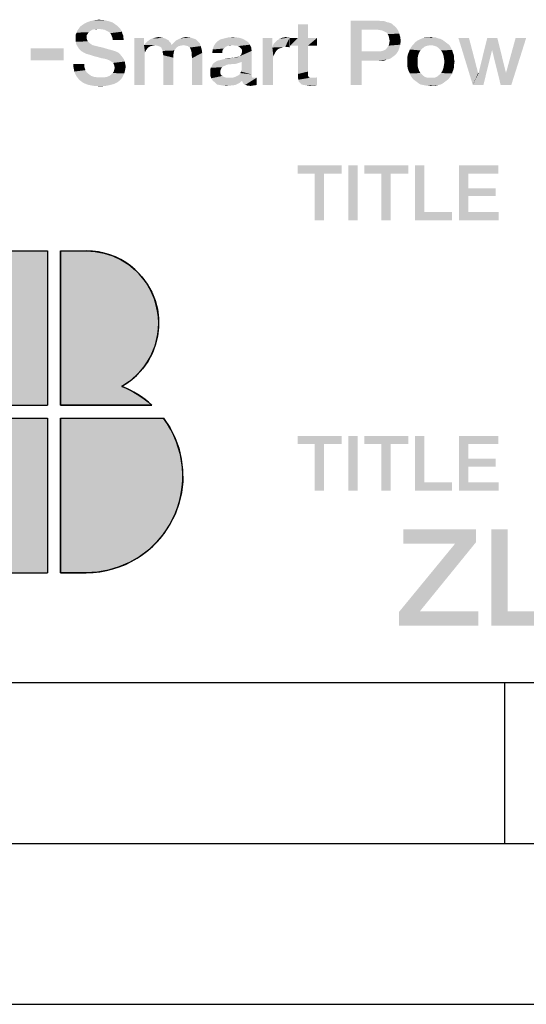
# Model space of a CAD drawing. Units: millimetres. Extents: x -41 to 420, y -458 to 297.
# Drawn here: x 250 to 266, y 0 to 31 of the extents above; entities that cross this region are included whole.
import ezdxf

# ---------------------------------------------------------------- set-up
doc = ezdxf.new("R2010")
doc.units = ezdxf.units.MM
doc.header["$LTSCALE"] = 23.1
doc.layers.get('0').update_dxf_attribs({"linetype": 'CONTINUOUS'})

# ---------------------------------------------------------------- blocks, each defined once
blk = doc.blocks.new('ABB_FILLED2_BL3', base_point=(242.248, 18.41))
at = {"linetype": 'CONTINUOUS'}
for points in [[(246.12, 18.715), (246.24, 18.61), (243.4, 18.61), (243.4, 23.41), (244.2, 23.41), (244.481, 23.392), (244.757, 23.34), (245.025, 23.253), (245.28, 23.134), (245.518, 22.983), (245.735, 22.805), (245.929, 22.6), (246.095, 22.373), (246.232, 22.127), (246.336, 21.866), (246.408, 21.593), (246.445, 21.314), (246.446, 21.033), (246.413, 20.753), (246.345, 20.48), (246.243, 20.218), (246.11, 19.97), (245.946, 19.741), (245.755, 19.534), (245.54, 19.353), (245.304, 19.199), (245.45, 19.137), (245.593, 19.067), (245.731, 18.99), (245.866, 18.905), (245.996, 18.813)], [(253.92, 18.715), (254.04, 18.61), (251.2, 18.61), (251.2, 23.41), (252, 23.41), (252.281, 23.392), (252.557, 23.34), (252.825, 23.253), (253.08, 23.134), (253.318, 22.983), (253.535, 22.805), (253.729, 22.6), (253.895, 22.373), (254.032, 22.127), (254.136, 21.866), (254.208, 21.593), (254.245, 21.314), (254.246, 21.033), (254.213, 20.753), (254.145, 20.48), (254.043, 20.218), (253.91, 19.97), (253.746, 19.741), (253.555, 19.534), (253.34, 19.353), (253.104, 19.199), (253.25, 19.137), (253.393, 19.067), (253.531, 18.99), (253.666, 18.905), (253.796, 18.813)], [(234.3, 18.21), (234.3, 15.31), (232.665, 15.31), (232, 13.41), (229.5, 13.41), (231.18, 18.21)], [(234.7, 15.31), (234.7, 18.21), (237.82, 18.21), (239.5, 13.41), (237, 13.41), (236.335, 15.31)], [(244.549, 13.43), (244.2, 13.41), (243.4, 13.41), (243.4, 18.21), (246.6, 18.21), (246.793, 17.919), (246.951, 17.607), (247.071, 17.279), (247.153, 16.939), (247.194, 16.592), (247.195, 16.243), (247.156, 15.896), (247.076, 15.555), (246.957, 15.227), (246.801, 14.914), (246.609, 14.622), (246.385, 14.354), (246.131, 14.114), (245.851, 13.905), (245.548, 13.73), (245.228, 13.591), (244.893, 13.491)], [(252.349, 13.43), (252, 13.41), (251.2, 13.41), (251.2, 18.21), (254.4, 18.21), (254.593, 17.919), (254.751, 17.607), (254.871, 17.279), (254.953, 16.939), (254.994, 16.592), (254.995, 16.243), (254.956, 15.896), (254.876, 15.555), (254.757, 15.227), (254.601, 14.914), (254.409, 14.622), (254.185, 14.354), (253.931, 14.114), (253.651, 13.905), (253.348, 13.73), (253.028, 13.591), (252.693, 13.491)]]:
    blk.add_hatch(color=5, dxfattribs=at).paths.add_polyline_path(points)
at = {"color": 5, "linetype": 'CONTINUOUS'}
for p, q in [((233, 23.41), (231.32, 18.61)), ((233, 23.41), (234.3, 23.41)), ((234.3, 23.41), (234.3, 18.61)), ((234.7, 23.41), (236, 23.41)), ((234.7, 23.41), (234.7, 18.61)), ((236, 23.41), (237.68, 18.61)), ((240.2, 23.41), (243, 23.41)), ((240.2, 23.41), (240.2, 18.61)), ((243, 23.41), (243, 18.61)), ((243.4, 23.41), (244.2, 23.41)), ((243.4, 23.41), (243.4, 18.61)), ((248, 23.41), (250.8, 23.41)), ((248, 23.41), (248, 18.61)), ((250.8, 23.41), (250.8, 18.61)), ((251.2, 23.41), (252, 23.41)), ((251.2, 23.41), (251.2, 18.61)), ((231.32, 18.61), (234.3, 18.61)), ((234.7, 18.61), (237.68, 18.61)), ((240.2, 18.61), (243, 18.61)), ((243.4, 18.61), (246.24, 18.61)), ((248, 18.61), (250.8, 18.61)), ((251.2, 18.61), (254.04, 18.61)), ((231.18, 18.21), (229.5, 13.41)), ((231.18, 18.21), (234.3, 18.21)), ((234.3, 18.21), (234.3, 15.31)), ((234.7, 18.21), (234.7, 15.31)), ((234.7, 18.21), (237.82, 18.21)), ((237.82, 18.21), (239.5, 13.41)), ((240.2, 18.21), (240.2, 13.41)), ((240.2, 18.21), (243, 18.21)), ((243, 18.21), (243, 13.41)), ((243.4, 18.21), (243.4, 13.41)), ((243.4, 18.21), (246.6, 18.21)), ((248, 18.21), (248, 13.41)), ((248, 18.21), (250.8, 18.21)), ((250.8, 18.21), (250.8, 13.41)), ((251.2, 18.21), (251.2, 13.41)), ((251.2, 18.21), (254.4, 18.21)), ((232, 13.41), (232.665, 15.31)), ((232.665, 15.31), (234.3, 15.31)), ((234.7, 15.31), (236.335, 15.31)), ((237, 13.41), (236.335, 15.31)), ((229.5, 13.41), (232, 13.41)), ((237, 13.41), (239.5, 13.41)), ((240.2, 13.41), (243, 13.41)), ((243.4, 13.41), (244.2, 13.41)), ((248, 13.41), (250.8, 13.41)), ((251.2, 13.41), (252, 13.41))]:
    blk.add_line(p, q, dxfattribs=at)
for points in [[(246.12, 18.715), (246.24, 18.61), (243.4, 18.61), (243.4, 23.41), (244.2, 23.41), (244.481, 23.392), (244.757, 23.34), (245.025, 23.253), (245.28, 23.134), (245.518, 22.983), (245.735, 22.805), (245.929, 22.6), (246.095, 22.373), (246.232, 22.127), (246.336, 21.866), (246.408, 21.593), (246.445, 21.314), (246.446, 21.033), (246.413, 20.753), (246.345, 20.48), (246.243, 20.218), (246.11, 19.97), (245.946, 19.741), (245.755, 19.534), (245.54, 19.353), (245.304, 19.199), (245.45, 19.137), (245.593, 19.067), (245.731, 18.99), (245.866, 18.905), (245.996, 18.813), (246.12, 18.715)], [(253.92, 18.715), (254.04, 18.61), (251.2, 18.61), (251.2, 23.41), (252, 23.41), (252.281, 23.392), (252.557, 23.34), (252.825, 23.253), (253.08, 23.134), (253.318, 22.983), (253.535, 22.805), (253.729, 22.6), (253.895, 22.373), (254.032, 22.127), (254.136, 21.866), (254.208, 21.593), (254.245, 21.314), (254.246, 21.033), (254.213, 20.753), (254.145, 20.48), (254.043, 20.218), (253.91, 19.97), (253.746, 19.741), (253.555, 19.534), (253.34, 19.353), (253.104, 19.199), (253.25, 19.137), (253.393, 19.067), (253.531, 18.99), (253.666, 18.905), (253.796, 18.813), (253.92, 18.715)], [(234.3, 18.21), (234.3, 15.31), (232.665, 15.31), (232, 13.41), (229.5, 13.41), (231.18, 18.21), (234.3, 18.21)], [(234.7, 15.31), (234.7, 18.21), (237.82, 18.21), (239.5, 13.41), (237, 13.41), (236.335, 15.31), (234.7, 15.31)], [(244.549, 13.43), (244.2, 13.41), (243.4, 13.41), (243.4, 18.21), (246.6, 18.21), (246.793, 17.919), (246.951, 17.607), (247.071, 17.279), (247.153, 16.939), (247.194, 16.592), (247.195, 16.243), (247.156, 15.896), (247.076, 15.555), (246.957, 15.227), (246.801, 14.914), (246.609, 14.622), (246.385, 14.354), (246.131, 14.114), (245.851, 13.905), (245.548, 13.73), (245.228, 13.591), (244.893, 13.491), (244.549, 13.43)], [(252.349, 13.43), (252, 13.41), (251.2, 13.41), (251.2, 18.21), (254.4, 18.21), (254.593, 17.919), (254.751, 17.607), (254.871, 17.279), (254.953, 16.939), (254.994, 16.592), (254.995, 16.243), (254.956, 15.896), (254.876, 15.555), (254.757, 15.227), (254.601, 14.914), (254.409, 14.622), (254.185, 14.354), (253.931, 14.114), (253.651, 13.905), (253.348, 13.73), (253.028, 13.591), (252.693, 13.491), (252.349, 13.43)]]:
    blk.add_lwpolyline(points, dxfattribs=at)
for centre, radius, start, end in [((244.2, 21.16), 2.25, 299.3847, 90), ((252, 21.16), 2.25, 299.3847, 90), ((244.2, 16.41), 3, 47.1666, 68.4075), ((252, 16.41), 3, 47.1666, 68.4075), ((244.2, 16.41), 3, 270, 36.8699), ((252, 16.41), 3, 270, 36.8699)]:
    blk.add_arc(centre, radius, start, end, dxfattribs=at)
for points in [[(231.32, 18.61), (233, 23.41), (234.3, 18.61), (234.3, 23.41)], [(234.7, 18.61), (234.7, 23.41), (237.68, 18.61), (236, 23.41)], [(240.2, 18.61), (240.2, 23.41), (243, 18.61), (243, 23.41)], [(248, 18.61), (248, 23.41), (250.8, 18.61), (250.8, 23.41)], [(240.2, 13.41), (240.2, 18.21), (243, 13.41), (243, 18.21)], [(248, 13.41), (248, 18.21), (250.8, 13.41), (250.8, 18.21)]]:
    blk.add_solid(points, dxfattribs=at)

msp = doc.modelspace()

# ---------------------------------------------------------------- linework, layer by layer
at = {"color": 7, "linetype": 'CONTINUOUS'}
for p, q in [((20, 10), (410, 10)), ((265, 5), (265, 10)), ((15, 5), (415, 5)), ((0, 0), (420, 0))]:
    msp.add_line(p, q, dxfattribs=at)
at = {"color": 2, "linetype": 'CONTINUOUS'}
for points in [[(252.2571, 30.5749), (252.3914, 30.5899), (252.5556, 30.5749)], [(252.3765, 30.3063), (252.2422, 30.2913), (251.7198, 30.2466)], [(252.3765, 30.3063), (251.7198, 30.2466), (251.7646, 30.3063)], [(252.2422, 30.2913), (252.1825, 30.2764), (251.7198, 30.2466)], [(253.0332, 30.3361), (251.7646, 30.3063), (251.7944, 30.351)], [(252.3765, 30.3063), (251.7646, 30.3063), (253.0332, 30.3361)], [(252.9884, 30.3809), (251.7944, 30.351), (251.8392, 30.3958)], [(251.7944, 30.351), (252.9884, 30.3809), (253.0332, 30.3361)], [(252.9287, 30.4257), (251.8392, 30.3958), (251.8989, 30.4406)], [(251.8392, 30.3958), (252.9287, 30.4257), (252.9884, 30.3809)], [(252.8243, 30.5003), (251.8989, 30.4406), (252.0034, 30.5003)], [(251.8989, 30.4406), (252.8243, 30.5003), (252.9287, 30.4257)], [(252.6899, 30.5451), (252.0034, 30.5003), (252.1228, 30.5451)], [(252.0034, 30.5003), (252.6899, 30.5451), (252.8243, 30.5003)], [(252.5556, 30.5749), (252.1228, 30.5451), (252.2571, 30.5749)], [(252.1228, 30.5451), (252.5556, 30.5749), (252.6899, 30.5451)], [(252.2422, 30.2913), (252.3765, 30.3063), (252.3168, 30.2913)], [(252.481, 30.2913), (252.3765, 30.3063), (253.0332, 30.3361)], [(252.5705, 30.2764), (252.481, 30.2913), (253.0332, 30.3361)], [(252.5705, 30.2764), (253.0332, 30.3361), (253.078, 30.2764)], [(258.884, 30.4406), (258.5705, 30.0227), (258.5705, 30.4406)], [(258.5705, 30.0227), (258.884, 30.4406), (258.884, 30.0227)], [(260.2123, 30.56), (261.078, 30.56), (260.5556, 30.2764)], [(260.5556, 30.2764), (260.2123, 28.56), (260.2123, 30.56)], [(261.078, 30.56), (261.1675, 30.5451), (260.5556, 30.2764)], [(261.2571, 30.5451), (261.3317, 30.5152), (260.5556, 30.2764)], [(261.1675, 30.5451), (261.2571, 30.5451), (260.5556, 30.2764)], [(261.3317, 30.5152), (261.4064, 30.5003), (260.5556, 30.2764)], [(261.4064, 30.5003), (261.481, 30.4704), (260.5556, 30.2764)], [(261.481, 30.4704), (261.5258, 30.4257), (260.5556, 30.2764)], [(261.5258, 30.4257), (261.5855, 30.3809), (260.5556, 30.2764)], [(261.5855, 30.3809), (261.6302, 30.3361), (260.5556, 30.2764)], [(261.0631, 30.2764), (260.5556, 30.2764), (261.6302, 30.3361)], [(261.1526, 30.2615), (261.0631, 30.2764), (261.6302, 30.3361)], [(261.2123, 30.2466), (261.1526, 30.2615), (261.6302, 30.3361)], [(261.2123, 30.2466), (261.6302, 30.3361), (261.6899, 30.2466)], [(252.0481, 30.157), (251.675, 30.1272), (251.7049, 30.1869)], [(251.675, 30.1272), (252.0481, 30.157), (252.0183, 30.1122)], [(252.0183, 30.1122), (251.675, 30.0675), (251.675, 30.1272)], [(251.675, 30.0675), (252.0183, 30.1122), (252.0183, 30.0376)], [(252.0183, 30.0376), (251.675, 29.9928), (251.675, 30.0675)], [(251.675, 29.9928), (252.0183, 30.0376), (252.0183, 29.9928)], [(252.0183, 29.9928), (252.0332, 29.9481), (251.675, 29.9033)], [(252.0183, 29.9928), (251.675, 29.9033), (251.675, 29.9928)], [(252.1377, 30.2466), (252.078, 30.2018), (251.7049, 30.1869)], [(252.1377, 30.2466), (251.7049, 30.1869), (251.7198, 30.2466)], [(251.7049, 30.1869), (252.078, 30.2018), (252.0481, 30.157)], [(251.7198, 30.2466), (252.1825, 30.2764), (252.1377, 30.2466)], [(253.078, 30.2764), (252.6302, 30.2466), (252.5705, 30.2764)], [(252.6899, 30.2167), (252.6302, 30.2466), (253.078, 30.2764)], [(252.6899, 30.2167), (253.078, 30.2764), (253.1078, 30.2167)], [(253.1078, 30.2167), (252.7496, 30.1719), (252.6899, 30.2167)], [(252.7496, 30.1719), (253.1078, 30.2167), (253.1228, 30.157)], [(253.1228, 30.157), (252.7795, 30.1122), (252.7496, 30.1719)], [(252.7795, 30.1122), (253.1228, 30.157), (253.1526, 30.0973)], [(253.1526, 30.0973), (252.8093, 30.0376), (252.7795, 30.1122)], [(252.8093, 30.0376), (253.1526, 30.0973), (253.1526, 30.0376)], [(253.1526, 30.0376), (252.8243, 29.963), (252.8093, 30.0376)], [(252.8243, 29.963), (253.1526, 30.0376), (253.1675, 29.963)], [(253.7944, 30.0227), (253.7944, 29.7988), (253.4959, 28.56)], [(253.7944, 30.0227), (253.4959, 28.56), (253.4959, 30.0227)], [(254.4511, 30.0078), (253.9884, 29.9779), (254.0481, 30.0078)], [(253.9884, 29.9779), (254.4511, 30.0078), (254.4959, 29.9779)], [(254.3914, 30.0227), (254.0481, 30.0078), (254.1078, 30.0227)], [(254.0481, 30.0078), (254.3914, 30.0227), (254.4511, 30.0078)], [(254.3168, 30.0376), (254.1078, 30.0227), (254.1825, 30.0376)], [(254.1078, 30.0227), (254.3168, 30.0376), (254.3914, 30.0227)], [(254.1825, 30.0376), (254.2422, 30.0525), (254.3168, 30.0376)], [(255.3168, 30.0078), (254.8541, 29.9779), (254.9138, 30.0078)], [(254.8541, 29.9779), (255.3168, 30.0078), (255.4064, 29.9779)], [(254.9138, 30.0078), (254.9735, 30.0227), (255.2273, 30.0376)], [(254.9138, 30.0078), (255.2273, 30.0376), (255.3168, 30.0078)], [(255.2273, 30.0376), (254.9735, 30.0227), (255.0332, 30.0376)], [(255.0332, 30.0376), (255.1078, 30.0525), (255.2273, 30.0376)], [(256.869, 29.9928), (256.1675, 29.9779), (256.287, 30.0078)], [(256.1675, 29.9779), (256.869, 29.9928), (256.9437, 29.9481)], [(256.675, 30.0376), (256.7795, 30.0227), (256.287, 30.0078)], [(256.675, 30.0376), (256.287, 30.0078), (256.4064, 30.0376)], [(256.287, 30.0078), (256.7795, 30.0227), (256.869, 29.9928)], [(256.4064, 30.0376), (256.5556, 30.0525), (256.675, 30.0376)], [(257.7795, 30.0227), (257.7795, 29.7242), (257.481, 28.56)], [(257.7795, 30.0227), (257.481, 28.56), (257.481, 30.0227)], [(257.7944, 29.7839), (257.8243, 29.8436), (258.3168, 30.0376)], [(258.1825, 29.754), (257.7944, 29.7839), (258.3168, 30.0376)], [(257.8243, 29.8436), (257.869, 29.8884), (258.3168, 30.0376)], [(257.869, 29.8884), (257.9287, 29.9481), (258.3168, 30.0376)], [(257.9287, 29.9481), (258.0034, 29.9928), (258.3168, 30.0376)], [(258.0034, 29.9928), (258.0631, 30.0227), (258.3168, 30.0376)], [(258.2422, 30.0376), (258.3168, 30.0376), (258.0631, 30.0227)], [(258.2422, 30.0376), (258.0631, 30.0227), (258.1377, 30.0376)], [(258.1377, 30.0376), (258.1974, 30.0525), (258.2422, 30.0376)], [(258.1974, 29.7391), (258.1825, 29.754), (258.3168, 30.0376)], [(258.2273, 29.7391), (258.1974, 29.7391), (258.3168, 30.0376)], [(258.272, 29.7391), (258.2273, 29.7391), (258.3168, 30.0376)], [(258.272, 29.7391), (258.3168, 30.0376), (258.3168, 29.7242)], [(258.884, 30.0227), (259.1675, 30.0227), (258.3317, 29.7839)], [(258.5705, 30.0227), (258.884, 30.0227), (258.3317, 29.7839)], [(258.5705, 30.0227), (258.3317, 29.7839), (258.3317, 30.0227)], [(258.5705, 29.7839), (258.3317, 29.7839), (259.1675, 30.0227)], [(258.884, 29.7839), (258.5705, 29.7839), (259.1675, 30.0227)], [(258.884, 29.7839), (259.1675, 30.0227), (259.1675, 29.7839)], [(260.5556, 30.2764), (260.5556, 29.6048), (260.2123, 28.56)], [(261.6899, 30.2466), (261.272, 30.2167), (261.2123, 30.2466)], [(261.3317, 30.1869), (261.272, 30.2167), (261.6899, 30.2466)], [(261.3317, 30.1869), (261.6899, 30.2466), (261.7198, 30.157)], [(261.7198, 30.157), (261.3616, 30.1421), (261.3317, 30.1869)], [(261.3914, 30.0824), (261.3616, 30.1421), (261.7198, 30.157)], [(261.3914, 30.0824), (261.7198, 30.157), (261.7496, 30.0525)], [(261.7496, 30.0525), (261.4064, 30.0078), (261.3914, 30.0824)], [(261.4213, 29.9331), (261.4064, 30.0078), (261.7496, 30.0525)], [(261.4213, 29.9331), (261.7496, 30.0525), (261.7646, 29.9331)], [(263.0034, 29.9928), (262.3317, 29.963), (262.3914, 29.9928)], [(262.3317, 29.963), (263.0034, 29.9928), (263.0631, 29.963)], [(262.9287, 30.0078), (262.3914, 29.9928), (262.4661, 30.0227)], [(262.3914, 29.9928), (262.9287, 30.0078), (263.0034, 29.9928)], [(262.7795, 30.0376), (262.8541, 30.0376), (262.4661, 30.0227)], [(262.6153, 30.0376), (262.7795, 30.0376), (262.4661, 30.0227)], [(262.6153, 30.0376), (262.4661, 30.0227), (262.5407, 30.0376)], [(262.4661, 30.0227), (262.8541, 30.0376), (262.9287, 30.0078)], [(262.6153, 30.0376), (262.7049, 30.0525), (262.7795, 30.0376)], [(263.884, 30.0227), (264.0034, 28.56), (263.5556, 30.0227)], [(263.884, 30.0227), (264.1675, 28.9331), (264.0034, 28.56)], [(264.7646, 30.0227), (264.6004, 29.6496), (264.1825, 28.9331)], [(264.7646, 30.0227), (264.1825, 28.9331), (264.4511, 30.0227)], [(264.6004, 29.6496), (264.7646, 30.0227), (265.0332, 28.9331)], [(264.869, 28.56), (265.0332, 28.9331), (265.6601, 30.0227)], [(264.869, 28.56), (265.6601, 30.0227), (265.1974, 28.56)], [(265.6601, 30.0227), (265.0332, 28.9331), (265.3317, 30.0227)], [(251.2963, 29.6981), (250.2702, 29.3249), (250.2702, 29.6981)], [(250.2702, 29.3249), (251.2963, 29.6981), (251.2963, 29.3249)], [(252.0332, 29.9481), (252.0481, 29.9182), (251.675, 29.9033)], [(251.675, 29.9033), (252.0481, 29.9182), (252.078, 29.8884)], [(252.078, 29.8884), (251.6899, 29.8287), (251.675, 29.9033)], [(252.078, 29.8884), (252.1078, 29.8585), (251.6899, 29.8287)], [(251.6899, 29.8287), (252.1078, 29.8585), (252.1526, 29.8287)], [(252.1526, 29.8287), (251.7347, 29.754), (251.6899, 29.8287)], [(252.1526, 29.8287), (252.1974, 29.7988), (251.7347, 29.754)], [(252.1974, 29.7988), (252.2571, 29.7839), (251.7347, 29.754)], [(251.7347, 29.754), (252.2571, 29.7839), (252.3765, 29.754)], [(252.3765, 29.754), (251.7795, 29.6794), (251.7347, 29.754)], [(252.3765, 29.754), (252.5108, 29.7242), (251.7795, 29.6794)], [(251.7795, 29.6794), (252.5108, 29.7242), (252.6601, 29.6794)], [(252.6601, 29.6794), (251.8392, 29.6197), (251.7795, 29.6794)], [(252.6601, 29.6794), (252.8243, 29.6346), (251.8392, 29.6197)], [(253.7944, 29.7988), (253.8243, 29.5749), (253.4959, 28.56)], [(254.6302, 29.8585), (253.7944, 29.7988), (253.8392, 29.8585)], [(254.1228, 29.7988), (253.7944, 29.7988), (254.6302, 29.8585)], [(253.7944, 29.7988), (254.1228, 29.7988), (254.0631, 29.7839)], [(253.7944, 29.7988), (254.0631, 29.7839), (254.0034, 29.769)], [(253.7944, 29.7988), (254.0034, 29.769), (253.9437, 29.7391)], [(253.7944, 29.7988), (253.9437, 29.7391), (253.8989, 29.6943)], [(253.7944, 29.7988), (253.8989, 29.6943), (253.8541, 29.6346)], [(253.7944, 29.7988), (253.8541, 29.6346), (253.8243, 29.5749)], [(254.5855, 29.9033), (253.8392, 29.8585), (253.884, 29.9033)], [(253.8392, 29.8585), (254.5855, 29.9033), (254.6302, 29.8585)], [(254.5556, 29.9481), (253.884, 29.9033), (253.9437, 29.9481)], [(253.884, 29.9033), (254.5556, 29.9481), (254.5855, 29.9033)], [(254.4959, 29.9779), (253.9437, 29.9481), (253.9884, 29.9779)], [(253.9437, 29.9481), (254.4959, 29.9779), (254.5556, 29.9481)], [(254.1228, 29.7988), (254.6302, 29.8585), (254.6452, 29.7988)], [(254.6452, 29.7988), (254.1974, 29.7839), (254.1228, 29.7988)], [(254.6452, 29.7988), (255.0183, 29.7988), (254.1974, 29.7839)], [(254.1974, 29.7839), (255.0183, 29.7988), (254.9437, 29.7839)], [(254.9437, 29.7839), (254.2422, 29.769), (254.1974, 29.7839)], [(254.2422, 29.769), (254.9437, 29.7839), (254.869, 29.769)], [(254.869, 29.769), (254.287, 29.754), (254.2422, 29.769)], [(254.287, 29.754), (254.869, 29.769), (254.8243, 29.7391)], [(254.8243, 29.7391), (254.3317, 29.7242), (254.287, 29.754)], [(254.3317, 29.7242), (254.8243, 29.7391), (254.7795, 29.6943)], [(254.7795, 29.6943), (254.3467, 29.6794), (254.3317, 29.7242)], [(254.3467, 29.6794), (254.7795, 29.6943), (254.7347, 29.6346)], [(254.7347, 29.6346), (254.3765, 29.6197), (254.3467, 29.6794)], [(255.5258, 29.8585), (254.6452, 29.7988), (254.7049, 29.8585)], [(255.0183, 29.7988), (254.6452, 29.7988), (255.5258, 29.8585)], [(254.7049, 29.8585), (254.7496, 29.9033), (255.4661, 29.9182)], [(254.7049, 29.8585), (255.4661, 29.9182), (255.5258, 29.8585)], [(255.4661, 29.9182), (254.7496, 29.9033), (254.7944, 29.9481)], [(255.4064, 29.9779), (254.7944, 29.9481), (254.8541, 29.9779)], [(254.7944, 29.9481), (255.4064, 29.9779), (255.4661, 29.9182)], [(255.0929, 29.7839), (255.0183, 29.7988), (255.5258, 29.8585)], [(255.1526, 29.769), (255.0929, 29.7839), (255.5258, 29.8585)], [(255.1526, 29.769), (255.5258, 29.8585), (255.5556, 29.769)], [(255.5556, 29.769), (255.2123, 29.7242), (255.1526, 29.769)], [(255.2422, 29.6794), (255.2123, 29.7242), (255.5556, 29.769)], [(255.2422, 29.6794), (255.5556, 29.769), (255.5855, 29.6645)], [(255.5855, 29.6645), (255.2571, 29.6346), (255.2422, 29.6794)], [(256.3467, 29.754), (255.9287, 29.6645), (255.9586, 29.769)], [(256.3467, 29.754), (256.3168, 29.7391), (255.9287, 29.6645)], [(256.3168, 29.7391), (256.272, 29.6943), (255.9287, 29.6645)], [(255.9287, 29.6645), (256.272, 29.6943), (256.2422, 29.6645)], [(256.5407, 29.7988), (255.9586, 29.769), (256.0183, 29.8585)], [(256.5407, 29.7988), (256.4064, 29.7839), (255.9586, 29.769)], [(255.9586, 29.769), (256.4064, 29.7839), (256.3467, 29.754)], [(257.0332, 29.8884), (256.0183, 29.8585), (256.078, 29.9182)], [(256.0183, 29.8585), (257.0332, 29.8884), (257.078, 29.8137)], [(256.0183, 29.8585), (257.078, 29.8137), (256.5407, 29.7988)], [(256.9437, 29.9481), (256.078, 29.9182), (256.1675, 29.9779)], [(256.078, 29.9182), (256.9437, 29.9481), (257.0332, 29.8884)], [(256.4064, 29.7839), (256.5407, 29.7988), (256.4661, 29.7839)], [(256.6153, 29.7839), (256.5407, 29.7988), (257.078, 29.8137)], [(256.675, 29.7839), (256.6153, 29.7839), (257.078, 29.8137)], [(256.7198, 29.769), (256.675, 29.7839), (257.078, 29.8137)], [(256.7646, 29.7391), (256.7198, 29.769), (257.078, 29.8137)], [(256.7646, 29.7391), (257.078, 29.8137), (257.1228, 29.7242)], [(257.1228, 29.7242), (256.7944, 29.7093), (256.7646, 29.7391)], [(256.8243, 29.6794), (256.7944, 29.7093), (257.1228, 29.7242)], [(256.8392, 29.6346), (256.8243, 29.6794), (257.1228, 29.7242)], [(256.8392, 29.6346), (257.1228, 29.7242), (257.1377, 29.6197)], [(257.7795, 29.7242), (257.8093, 29.4555), (257.481, 28.56)], [(258.1825, 29.754), (257.7795, 29.7242), (257.7944, 29.7839)], [(258.1825, 29.754), (258.1078, 29.7391), (257.7795, 29.7242)], [(257.7795, 29.7242), (258.1078, 29.7391), (258.0332, 29.7093)], [(257.7795, 29.7242), (258.0332, 29.7093), (257.9586, 29.6794)], [(257.7795, 29.7242), (257.9586, 29.6794), (257.8989, 29.6197)], [(257.7795, 29.7242), (257.8989, 29.6197), (257.8541, 29.5451)], [(257.7795, 29.7242), (257.8541, 29.5451), (257.8093, 29.4555)], [(258.884, 29.7839), (258.884, 28.9779), (258.5705, 28.9033)], [(258.884, 29.7839), (258.5705, 28.9033), (258.5705, 29.7839)], [(261.1974, 29.6197), (261.2422, 29.6346), (261.7198, 29.7093)], [(261.1974, 29.6197), (261.7198, 29.7093), (261.6899, 29.6197)], [(261.2422, 29.6346), (261.3019, 29.6645), (261.7198, 29.7093)], [(261.7198, 29.7093), (261.3019, 29.6645), (261.3467, 29.7242)], [(261.3467, 29.7242), (261.3914, 29.7839), (261.7496, 29.8137)], [(261.3467, 29.7242), (261.7496, 29.8137), (261.7198, 29.7093)], [(261.7496, 29.8137), (261.3914, 29.7839), (261.4064, 29.8436)], [(261.7646, 29.9331), (261.4064, 29.8436), (261.4213, 29.9331)], [(261.4064, 29.8436), (261.7646, 29.9331), (261.7496, 29.8137)], [(262.4362, 29.6943), (262.0481, 29.6645), (262.078, 29.7242)], [(262.0481, 29.6645), (262.4362, 29.6943), (262.3765, 29.6346)], [(262.6004, 29.7839), (262.5108, 29.754), (262.078, 29.7242)], [(262.6004, 29.7839), (262.078, 29.7242), (262.1228, 29.7839)], [(262.078, 29.7242), (262.5108, 29.754), (262.4362, 29.6943)], [(263.2422, 29.8287), (262.7049, 29.7988), (262.1228, 29.7839)], [(263.2422, 29.8287), (262.1228, 29.7839), (262.1675, 29.8287)], [(262.1228, 29.7839), (262.7049, 29.7988), (262.6004, 29.7839)], [(263.1825, 29.8734), (262.1675, 29.8287), (262.2123, 29.8884)], [(262.1675, 29.8287), (263.1825, 29.8734), (263.2422, 29.8287)], [(263.1228, 29.9182), (262.2123, 29.8884), (262.272, 29.9331)], [(262.2123, 29.8884), (263.1228, 29.9182), (263.1825, 29.8734)], [(263.0631, 29.963), (262.272, 29.9331), (262.3317, 29.963)], [(262.272, 29.9331), (263.0631, 29.963), (263.1228, 29.9182)], [(262.7944, 29.7839), (262.7049, 29.7988), (263.2422, 29.8287)], [(262.7944, 29.7839), (263.2422, 29.8287), (263.287, 29.7839)], [(263.287, 29.7839), (262.884, 29.754), (262.7944, 29.7839)], [(262.884, 29.754), (263.287, 29.7839), (263.3168, 29.7242)], [(263.3168, 29.7242), (262.9586, 29.6943), (262.884, 29.754)], [(262.9586, 29.6943), (263.3168, 29.7242), (263.3616, 29.6496)], [(263.3616, 29.6496), (263.0183, 29.6346), (262.9586, 29.6943)], [(251.8392, 29.6197), (252.8243, 29.6346), (252.9138, 29.6048)], [(252.9138, 29.6048), (251.9138, 29.5749), (251.8392, 29.6197)], [(251.9138, 29.5749), (252.9138, 29.6048), (253.0034, 29.56)], [(253.0034, 29.56), (252.0034, 29.5301), (251.9138, 29.5749)], [(252.1078, 29.5003), (252.0034, 29.5301), (253.0034, 29.56)], [(252.1078, 29.5003), (253.0034, 29.56), (253.0631, 29.5003)], [(253.0631, 29.5003), (252.2422, 29.4555), (252.1078, 29.5003)], [(252.3616, 29.4257), (252.2422, 29.4555), (253.0631, 29.5003)], [(252.3616, 29.4257), (253.0631, 29.5003), (253.1228, 29.4257)], [(253.1228, 29.4257), (252.4661, 29.3958), (252.3616, 29.4257)], [(252.5556, 29.3809), (252.4661, 29.3958), (253.1228, 29.4257)], [(252.6153, 29.366), (252.5556, 29.3809), (253.1228, 29.4257)], [(252.6153, 29.366), (253.1228, 29.4257), (253.1675, 29.366)], [(253.8243, 29.5749), (253.8093, 29.5003), (253.4959, 28.56)], [(253.8093, 29.5003), (253.8093, 29.4107), (253.4959, 28.56)], [(253.4959, 28.56), (253.8093, 29.4107), (253.8093, 28.56)], [(254.3765, 29.6197), (254.7347, 29.6346), (254.7198, 29.5749)], [(254.7198, 29.5749), (254.3765, 29.56), (254.3765, 29.6197)], [(254.3765, 29.56), (254.7198, 29.5749), (254.7049, 29.5003)], [(254.7049, 29.5003), (254.3914, 29.4854), (254.3765, 29.56)], [(254.3914, 29.4854), (254.7049, 29.5003), (254.7049, 29.4107)], [(254.7049, 29.4107), (254.3914, 28.56), (254.3914, 29.4854)], [(254.3914, 28.56), (254.7049, 29.4107), (254.7049, 28.56)], [(255.272, 29.5749), (255.2571, 29.6346), (255.5855, 29.6645)], [(255.272, 29.5749), (255.5855, 29.6645), (255.6004, 29.56)], [(255.6004, 29.56), (255.272, 29.5003), (255.272, 29.5749)], [(255.287, 29.3958), (255.272, 29.5003), (255.6004, 29.56)], [(255.287, 28.56), (255.287, 29.3958), (255.6004, 29.56)], [(255.287, 28.56), (255.6004, 29.56), (255.6004, 28.56)], [(256.2422, 29.6645), (256.2273, 29.6197), (255.9138, 29.56)], [(256.2422, 29.6645), (255.9138, 29.56), (255.9287, 29.6645)], [(255.9138, 29.56), (256.2273, 29.6197), (256.2273, 29.56)], [(256.0332, 29.2913), (256.0929, 29.3212), (256.7049, 29.4257)], [(256.8243, 29.2764), (256.0332, 29.2913), (256.7049, 29.4257)], [(256.0929, 29.3212), (256.1675, 29.3361), (256.7049, 29.4257)], [(256.1675, 29.3361), (256.272, 29.366), (256.7049, 29.4257)], [(256.272, 29.366), (256.481, 29.3958), (256.7049, 29.4257)], [(256.481, 29.3958), (256.272, 29.366), (256.4064, 29.3958)], [(256.481, 29.3958), (256.5855, 29.4107), (256.7049, 29.4257)], [(256.5855, 29.4107), (256.481, 29.3958), (256.5407, 29.4107)], [(256.6899, 29.4257), (256.7049, 29.4257), (256.5855, 29.4107)], [(256.6601, 29.4257), (256.6899, 29.4257), (256.5855, 29.4107)], [(256.6601, 29.4257), (256.5855, 29.4107), (256.6302, 29.4257)], [(256.7049, 29.4257), (256.7646, 29.4555), (257.1377, 29.6197)], [(256.8243, 29.2764), (256.7049, 29.4257), (257.1377, 29.6197)], [(256.7049, 29.4257), (256.7049, 29.4406), (256.7646, 29.4555)], [(256.7646, 29.4555), (256.8093, 29.5003), (257.1377, 29.6197)], [(256.8093, 29.5003), (256.8243, 29.5451), (257.1377, 29.6197)], [(256.8093, 28.9779), (256.8243, 29.0376), (257.1377, 29.6197)], [(256.8093, 28.9779), (257.1377, 29.6197), (257.1377, 28.8884)], [(256.8243, 29.5451), (256.8392, 29.5899), (257.1377, 29.6197)], [(256.8243, 29.0376), (256.8243, 29.2764), (257.1377, 29.6197)], [(257.1377, 29.6197), (256.8392, 29.5899), (256.8392, 29.6346)], [(257.8093, 29.4555), (257.7944, 29.351), (257.481, 28.56)], [(260.5556, 29.6048), (260.5556, 29.3212), (260.2123, 28.56)], [(261.1377, 29.6048), (261.6302, 29.5301), (260.5556, 29.3212)], [(261.0631, 29.6048), (261.1377, 29.6048), (260.5556, 29.3212)], [(260.5556, 29.6048), (261.0631, 29.6048), (260.5556, 29.3212)], [(261.6302, 29.5301), (261.5855, 29.4854), (260.5556, 29.3212)], [(261.5855, 29.4854), (261.5258, 29.4406), (260.5556, 29.3212)], [(261.5258, 29.4406), (261.4661, 29.3958), (260.5556, 29.3212)], [(261.4661, 29.3958), (261.4064, 29.366), (260.5556, 29.3212)], [(261.6899, 29.6197), (261.1377, 29.6048), (261.1974, 29.6197)], [(261.1377, 29.6048), (261.6899, 29.6197), (261.6302, 29.5301)], [(262.3019, 29.4704), (261.9735, 29.4406), (261.9884, 29.5152)], [(261.9735, 29.4406), (262.3019, 29.4704), (262.287, 29.3809)], [(262.287, 29.3809), (261.9735, 29.366), (261.9735, 29.4406)], [(261.9735, 29.2913), (261.9735, 29.366), (262.287, 29.3809)], [(261.9735, 29.2913), (262.287, 29.3809), (262.287, 29.2913)], [(262.3317, 29.56), (261.9884, 29.5152), (262.0183, 29.5899)], [(261.9884, 29.5152), (262.3317, 29.56), (262.3019, 29.4704)], [(262.3765, 29.6346), (262.0183, 29.5899), (262.0481, 29.6645)], [(262.0183, 29.5899), (262.3765, 29.6346), (262.3317, 29.56)], [(263.0183, 29.6346), (263.3616, 29.6496), (263.3765, 29.5899)], [(263.3765, 29.5899), (263.0631, 29.56), (263.0183, 29.6346)], [(263.0631, 29.56), (263.3765, 29.5899), (263.4064, 29.5152)], [(263.4064, 29.5152), (263.0929, 29.4704), (263.0631, 29.56)], [(263.0929, 29.4704), (263.4064, 29.5152), (263.4213, 29.4406)], [(263.4213, 29.4406), (263.1078, 29.3809), (263.0929, 29.4704)], [(263.1078, 29.3809), (263.4213, 29.4406), (263.4213, 29.366)], [(263.4213, 29.366), (263.1228, 29.2913), (263.1078, 29.3809)], [(264.0034, 28.56), (264.1825, 28.9331), (264.6004, 29.6496)], [(264.0034, 28.56), (264.6004, 29.6496), (264.3317, 28.56)], [(265.0332, 28.9331), (264.869, 28.56), (264.6004, 29.6496)], [(251.9437, 29.2167), (251.6004, 29.1272), (251.6004, 29.2167)], [(251.6004, 29.1272), (251.9437, 29.2167), (251.9437, 29.1122)], [(251.9437, 29.1122), (251.6153, 29.0525), (251.6004, 29.1272)], [(251.6153, 29.0525), (251.9437, 29.1122), (251.9735, 29.0227)], [(253.1675, 29.366), (252.6601, 29.351), (252.6153, 29.366)], [(252.6899, 29.3361), (252.6601, 29.351), (253.1675, 29.366)], [(252.7049, 29.3361), (252.6899, 29.3361), (253.1675, 29.366)], [(252.7795, 29.2913), (252.7049, 29.3361), (253.1675, 29.366)], [(252.7795, 29.2913), (253.1675, 29.366), (253.1974, 29.2913)], [(253.1974, 29.2913), (252.8392, 29.2466), (252.7795, 29.2913)], [(252.8392, 29.2466), (253.1974, 29.2913), (253.2123, 29.2018)], [(253.2123, 29.2018), (252.869, 29.1719), (252.8392, 29.2466)], [(252.869, 29.1719), (253.2123, 29.2018), (253.2273, 29.1272)], [(253.2273, 29.1272), (252.884, 29.0973), (252.869, 29.1719)], [(253.2123, 29.0525), (252.869, 29.0376), (252.884, 29.0973)], [(252.884, 29.0973), (253.2273, 29.1272), (253.2123, 29.0525)], [(256.1974, 29.0824), (255.8541, 29.0525), (255.869, 29.0973)], [(255.8541, 29.0525), (256.1974, 29.0824), (256.1825, 29.0525)], [(256.2571, 29.1421), (256.2273, 29.1122), (255.869, 29.0973)], [(256.2571, 29.1421), (255.869, 29.0973), (255.8989, 29.1421)], [(255.869, 29.0973), (256.2273, 29.1122), (256.1974, 29.0824)], [(256.3616, 29.1869), (256.3019, 29.157), (255.8989, 29.1421)], [(256.3616, 29.1869), (255.8989, 29.1421), (255.9138, 29.1869)], [(255.8989, 29.1421), (256.3019, 29.157), (256.2571, 29.1421)], [(256.6899, 29.2316), (256.6302, 29.2167), (255.9138, 29.1869)], [(256.6899, 29.2316), (255.9138, 29.1869), (255.9437, 29.2316)], [(256.6302, 29.2167), (256.4213, 29.2018), (255.9138, 29.1869)], [(255.9138, 29.1869), (256.4213, 29.2018), (256.3616, 29.1869)], [(256.7795, 29.2615), (256.7347, 29.2466), (255.9437, 29.2316)], [(256.7795, 29.2615), (255.9437, 29.2316), (255.9884, 29.2615)], [(255.9437, 29.2316), (256.7347, 29.2466), (256.6899, 29.2316)], [(256.8243, 29.2764), (255.9884, 29.2615), (256.0332, 29.2913)], [(255.9884, 29.2615), (256.8243, 29.2764), (256.7795, 29.2615)], [(257.7944, 29.351), (257.7944, 29.2466), (257.481, 28.56)], [(257.481, 28.56), (257.7944, 29.2466), (257.7944, 28.56)], [(260.2123, 28.56), (260.5556, 29.3212), (260.5556, 28.56)], [(261.4064, 29.366), (261.3317, 29.351), (260.5556, 29.3212)], [(261.078, 29.3212), (260.5556, 29.3212), (261.3317, 29.351)], [(261.1675, 29.3212), (261.078, 29.3212), (261.3317, 29.351)], [(261.1675, 29.3212), (261.3317, 29.351), (261.2571, 29.3212)], [(262.287, 29.2913), (261.9735, 29.2018), (261.9735, 29.2913)], [(261.9735, 29.2018), (262.287, 29.2913), (262.287, 29.1869)], [(262.287, 29.1869), (261.9735, 29.1272), (261.9735, 29.2018)], [(261.9735, 29.1272), (262.287, 29.1869), (262.3019, 29.0973)], [(262.3019, 29.0973), (261.9884, 29.0525), (261.9735, 29.1272)], [(261.9884, 29.0525), (262.3019, 29.0973), (262.3317, 29.0078)], [(263.4064, 29.0525), (263.0631, 29.0078), (263.0929, 29.0973)], [(263.4213, 29.1272), (263.0929, 29.0973), (263.1078, 29.1869)], [(263.0929, 29.0973), (263.4213, 29.1272), (263.4064, 29.0525)], [(263.4362, 29.2913), (263.4213, 29.2018), (263.1078, 29.1869)], [(263.4362, 29.2913), (263.1078, 29.1869), (263.1228, 29.2913)], [(263.1078, 29.1869), (263.4213, 29.2018), (263.4213, 29.1272)], [(263.1228, 29.2913), (263.4213, 29.366), (263.4362, 29.2913)], [(251.9735, 29.0227), (251.6302, 28.9779), (251.6153, 29.0525)], [(251.6302, 28.9779), (251.9735, 29.0227), (252.0183, 28.9481)], [(252.0183, 28.9481), (251.6601, 28.9033), (251.6302, 28.9779)], [(251.6601, 28.9033), (252.0183, 28.9481), (252.0929, 28.8884)], [(252.0929, 28.8884), (251.6899, 28.8436), (251.6601, 28.9033)], [(251.6899, 28.8436), (252.0929, 28.8884), (252.1526, 28.8436)], [(252.1526, 28.8436), (251.7347, 28.7839), (251.6899, 28.8436)], [(252.1526, 28.8436), (252.2422, 28.8137), (251.7347, 28.7839)], [(252.2422, 28.8137), (252.3467, 28.7988), (251.7347, 28.7839)], [(252.5556, 28.7988), (253.1228, 28.7988), (251.7347, 28.7839)], [(252.4511, 28.7988), (252.5556, 28.7988), (251.7347, 28.7839)], [(252.3467, 28.7988), (252.4511, 28.7988), (251.7347, 28.7839)], [(251.7347, 28.7839), (253.1228, 28.7988), (253.078, 28.7391)], [(253.078, 28.7391), (251.7795, 28.7242), (251.7347, 28.7839)], [(252.5556, 28.7988), (252.6452, 28.8137), (253.1526, 28.8585)], [(252.5556, 28.7988), (253.1526, 28.8585), (253.1228, 28.7988)], [(252.6452, 28.8137), (252.7198, 28.8436), (253.1526, 28.8585)], [(253.1526, 28.8585), (252.7198, 28.8436), (252.7795, 28.8884)], [(253.1825, 28.9182), (252.7795, 28.8884), (252.8243, 28.9331)], [(252.7795, 28.8884), (253.1825, 28.9182), (253.1526, 28.8585)], [(253.1974, 28.9779), (252.8243, 28.9331), (252.8541, 28.9779)], [(252.8243, 28.9331), (253.1974, 28.9779), (253.1825, 28.9182)], [(252.8541, 28.9779), (252.869, 29.0376), (253.2123, 29.0525)], [(252.8541, 28.9779), (253.2123, 29.0525), (253.1974, 28.9779)], [(256.1825, 29.0525), (256.1675, 29.0078), (255.8541, 28.9928)], [(256.1825, 29.0525), (255.8541, 28.9928), (255.8541, 29.0525)], [(255.8541, 28.9928), (256.1675, 29.0078), (256.1675, 28.963)], [(256.1675, 28.963), (255.8541, 28.9481), (255.8541, 28.9928)], [(255.8541, 28.9481), (256.1675, 28.963), (256.1675, 28.9182)], [(256.1675, 28.9182), (255.8541, 28.8436), (255.8541, 28.9481)], [(256.1675, 28.9182), (256.1825, 28.8734), (255.8541, 28.8436)], [(255.8541, 28.8436), (256.1825, 28.8734), (256.2273, 28.8436)], [(256.2273, 28.8436), (255.884, 28.769), (255.8541, 28.8436)], [(256.2273, 28.8436), (256.272, 28.8137), (255.884, 28.769)], [(256.272, 28.8137), (256.3616, 28.7839), (255.884, 28.769)], [(257.2123, 28.7839), (257.287, 28.7839), (255.884, 28.769)], [(257.1675, 28.7839), (257.2123, 28.7839), (255.884, 28.769)], [(256.5258, 28.7839), (257.1675, 28.7839), (255.884, 28.769)], [(256.4511, 28.7839), (256.5258, 28.7839), (255.884, 28.769)], [(256.3616, 28.7839), (256.4511, 28.7839), (255.884, 28.769)], [(255.9287, 28.6943), (255.884, 28.769), (257.287, 28.7839)], [(256.8392, 28.6943), (255.9287, 28.6943), (257.287, 28.7839)], [(257.1526, 28.7988), (256.5258, 28.7839), (256.5855, 28.7988)], [(256.5258, 28.7839), (257.1526, 28.7988), (257.1675, 28.7839)], [(256.5855, 28.7988), (256.6302, 28.8137), (257.1377, 28.8436)], [(256.5855, 28.7988), (257.1377, 28.8436), (257.1526, 28.7988)], [(257.1377, 28.8436), (256.6302, 28.8137), (256.6899, 28.8436)], [(256.6899, 28.8436), (256.7496, 28.8734), (257.1377, 28.8884)], [(256.6899, 28.8436), (257.1377, 28.8884), (257.1377, 28.8436)], [(257.1377, 28.8884), (256.7496, 28.8734), (256.7795, 28.9331)], [(257.1377, 28.8884), (256.7795, 28.9331), (256.8093, 28.9779)], [(256.8541, 28.6496), (256.8392, 28.6943), (257.287, 28.7839)], [(256.869, 28.6197), (256.8541, 28.6496), (257.287, 28.7839)], [(256.8989, 28.5899), (256.869, 28.6197), (257.287, 28.7839)], [(256.9287, 28.56), (256.8989, 28.5899), (257.287, 28.7839)], [(256.9586, 28.56), (256.9287, 28.56), (257.287, 28.7839)], [(256.9586, 28.56), (257.287, 28.7839), (257.287, 28.56)], [(258.884, 28.9779), (258.884, 28.9331), (258.5705, 28.9033)], [(258.5705, 28.9033), (258.884, 28.9331), (258.884, 28.8884)], [(258.884, 28.8884), (258.5705, 28.8137), (258.5705, 28.9033)], [(258.884, 28.8884), (258.884, 28.8585), (258.5705, 28.8137)], [(258.884, 28.8585), (258.8989, 28.8287), (258.5705, 28.8137)], [(258.5705, 28.8137), (258.8989, 28.8287), (258.9138, 28.7988)], [(258.9138, 28.7988), (258.5855, 28.7242), (258.5705, 28.8137)], [(258.9138, 28.7988), (258.9437, 28.7839), (258.5855, 28.7242)], [(259.0332, 28.7839), (259.1078, 28.7839), (258.5855, 28.7242)], [(258.9884, 28.7839), (259.0332, 28.7839), (258.5855, 28.7242)], [(258.9437, 28.7839), (258.9884, 28.7839), (258.5855, 28.7242)], [(258.6004, 28.6645), (258.5855, 28.7242), (259.1078, 28.7839)], [(258.6452, 28.6197), (258.6004, 28.6645), (259.1078, 28.7839)], [(258.6452, 28.6197), (259.1078, 28.7839), (259.1675, 28.7988)], [(258.6899, 28.5749), (258.6452, 28.6197), (259.1675, 28.7988)], [(258.7646, 28.56), (258.6899, 28.5749), (259.1675, 28.7988)], [(258.7646, 28.56), (259.1675, 28.7988), (259.1675, 28.56)], [(262.3317, 29.0078), (262.0183, 28.9779), (261.9884, 29.0525)], [(262.0183, 28.9779), (262.3317, 29.0078), (262.3765, 28.9331)], [(262.3765, 28.9331), (262.0481, 28.9182), (262.0183, 28.9779)], [(262.0481, 28.9182), (262.3765, 28.9331), (262.4362, 28.8734)], [(262.4362, 28.8734), (262.078, 28.8436), (262.0481, 28.9182)], [(262.078, 28.8436), (262.4362, 28.8734), (262.5108, 28.8137)], [(262.5108, 28.8137), (262.1078, 28.7988), (262.078, 28.8436)], [(262.1078, 28.7988), (262.5108, 28.8137), (262.6004, 28.7839)], [(262.6004, 28.7839), (262.1526, 28.7391), (262.1078, 28.7988)], [(262.1526, 28.7391), (262.7944, 28.7839), (263.287, 28.7988)], [(262.1526, 28.7391), (263.287, 28.7988), (263.2422, 28.7391)], [(262.7049, 28.7839), (262.7944, 28.7839), (262.1526, 28.7391)], [(262.6004, 28.7839), (262.7049, 28.7839), (262.1526, 28.7391)], [(263.287, 28.7988), (262.7944, 28.7839), (262.884, 28.8137)], [(263.3168, 28.8436), (262.884, 28.8137), (262.9586, 28.8734)], [(262.884, 28.8137), (263.3168, 28.8436), (263.287, 28.7988)], [(263.3616, 28.9182), (262.9586, 28.8734), (263.0183, 28.9331)], [(262.9586, 28.8734), (263.3616, 28.9182), (263.3168, 28.8436)], [(263.3765, 28.9779), (263.0183, 28.9331), (263.0631, 29.0078)], [(263.0183, 28.9331), (263.3765, 28.9779), (263.3616, 28.9182)], [(263.0631, 29.0078), (263.4064, 29.0525), (263.3765, 28.9779)], [(264.1675, 28.9331), (264.1825, 28.9331), (264.0034, 28.56)], [(251.7795, 28.7242), (253.078, 28.7391), (253.0332, 28.6943)], [(253.0332, 28.6943), (251.8392, 28.6794), (251.7795, 28.7242)], [(251.8392, 28.6794), (253.0332, 28.6943), (252.9735, 28.6496)], [(252.9735, 28.6496), (251.8989, 28.6346), (251.8392, 28.6794)], [(251.9586, 28.6048), (251.8989, 28.6346), (252.9735, 28.6496)], [(251.9586, 28.6048), (252.9735, 28.6496), (252.8541, 28.5899)], [(252.8541, 28.5899), (252.0332, 28.5749), (251.9586, 28.6048)], [(252.0929, 28.56), (252.0332, 28.5749), (252.8541, 28.5899)], [(252.0929, 28.56), (252.8541, 28.5899), (252.7347, 28.56)], [(252.7347, 28.56), (252.1675, 28.5451), (252.0929, 28.56)], [(252.2571, 28.5302), (252.1675, 28.5451), (252.7347, 28.56)], [(252.3317, 28.5302), (252.2571, 28.5302), (252.7347, 28.56)], [(252.3317, 28.5302), (252.7347, 28.56), (252.5855, 28.5302)], [(252.5855, 28.5302), (252.4213, 28.5152), (252.3317, 28.5302)], [(256.8392, 28.6943), (256.0034, 28.6346), (255.9287, 28.6943)], [(256.0034, 28.6346), (256.8392, 28.6943), (256.7496, 28.6197)], [(256.7496, 28.6197), (256.0631, 28.5749), (256.0034, 28.6346)], [(256.1526, 28.56), (256.0631, 28.5749), (256.7496, 28.6197)], [(256.1526, 28.56), (256.7496, 28.6197), (256.6302, 28.56)], [(256.6302, 28.56), (256.2422, 28.5451), (256.1526, 28.56)], [(256.2422, 28.5451), (256.6302, 28.56), (256.4959, 28.5451)], [(256.4959, 28.5451), (256.3467, 28.5301), (256.2422, 28.5451)], [(257.287, 28.56), (256.9884, 28.5451), (256.9586, 28.56)], [(257.0332, 28.5451), (256.9884, 28.5451), (257.287, 28.56)], [(257.0332, 28.5451), (257.287, 28.56), (257.1825, 28.5451)], [(257.1825, 28.5451), (257.0929, 28.5301), (257.0332, 28.5451)], [(259.1675, 28.56), (258.8541, 28.5451), (258.7646, 28.56)], [(258.9735, 28.5451), (258.8541, 28.5451), (259.1675, 28.56)], [(258.9735, 28.5451), (258.9586, 28.5301), (258.8541, 28.5451)], [(259.0183, 28.5451), (258.9735, 28.5451), (259.1675, 28.56)], [(259.0183, 28.5451), (259.1675, 28.56), (259.078, 28.5451)], [(263.2422, 28.7391), (262.2123, 28.6943), (262.1526, 28.7391)], [(262.2123, 28.6943), (263.2422, 28.7391), (263.1825, 28.6943)], [(263.1825, 28.6943), (262.272, 28.6496), (262.2123, 28.6943)], [(262.272, 28.6496), (263.1825, 28.6943), (263.1228, 28.6496)], [(263.1228, 28.6496), (262.3317, 28.6048), (262.272, 28.6496)], [(262.3317, 28.6048), (263.1228, 28.6496), (263.0631, 28.6048)], [(263.0631, 28.6048), (262.3914, 28.5749), (262.3317, 28.6048)], [(262.3914, 28.5749), (263.0631, 28.6048), (263.0034, 28.5749)], [(263.0034, 28.5749), (262.4661, 28.56), (262.3914, 28.5749)], [(262.4661, 28.56), (263.0034, 28.5749), (262.9287, 28.56)], [(262.9287, 28.56), (262.5407, 28.5451), (262.4661, 28.56)], [(262.6153, 28.5451), (262.5407, 28.5451), (262.9287, 28.56)], [(262.7795, 28.5451), (262.6153, 28.5451), (262.9287, 28.56)], [(262.7795, 28.5451), (262.7049, 28.5301), (262.6153, 28.5451)], [(262.7795, 28.5451), (262.9287, 28.56), (262.8541, 28.5451)], [(259.9328, 26.06), (258.5627, 25.8063), (258.5627, 26.06)], [(259.0955, 25.8063), (258.5627, 25.8063), (259.9328, 26.06)], [(259.3873, 25.8063), (259.0955, 25.8063), (259.9328, 26.06)], [(259.3873, 25.8063), (259.9328, 26.06), (259.9328, 25.8063)], [(260.4276, 26.06), (260.1358, 24.36), (260.1358, 26.06)], [(260.1358, 24.36), (260.4276, 26.06), (260.4276, 24.36)], [(262.0008, 26.06), (260.6306, 25.8063), (260.6306, 26.06)], [(261.1634, 25.8063), (260.6306, 25.8063), (262.0008, 26.06)], [(261.4552, 25.8063), (261.1634, 25.8063), (262.0008, 26.06)], [(261.4552, 25.8063), (262.0008, 26.06), (262.0008, 25.8063)], [(262.4955, 26.06), (262.4955, 24.6137), (262.2037, 24.36)], [(262.4955, 26.06), (262.2037, 24.36), (262.2037, 26.06)], [(263.5739, 26.06), (264.7918, 26.06), (263.8657, 25.8063)], [(263.8657, 25.8063), (263.5739, 24.36), (263.5739, 26.06)], [(263.8657, 25.8063), (264.7918, 26.06), (264.7918, 25.8063)], [(259.3873, 25.8063), (259.0955, 24.36), (259.0955, 25.8063)], [(259.0955, 24.36), (259.3873, 25.8063), (259.3873, 24.36)], [(261.4552, 25.8063), (261.1634, 24.36), (261.1634, 25.8063)], [(261.1634, 24.36), (261.4552, 25.8063), (261.4552, 24.36)], [(263.8657, 25.8063), (263.8657, 25.3496), (263.5739, 24.36)], [(263.8657, 25.3496), (263.8657, 25.1085), (263.5739, 24.36)], [(263.8657, 25.1085), (263.8657, 24.6137), (263.5739, 24.36)], [(263.8657, 25.1085), (264.7157, 25.3496), (264.7157, 25.1085)], [(263.8657, 25.3496), (264.7157, 25.3496), (263.8657, 25.1085)], [(262.4955, 24.6137), (263.3582, 24.6137), (262.2037, 24.36)], [(262.2037, 24.36), (263.3582, 24.6137), (263.3582, 24.36)], [(263.8657, 24.6137), (264.8045, 24.6137), (263.5739, 24.36)], [(263.5739, 24.36), (264.8045, 24.6137), (264.8045, 24.36)], [(259.9328, 17.66), (258.5627, 17.4063), (258.5627, 17.66)], [(259.0955, 17.4063), (258.5627, 17.4063), (259.9328, 17.66)], [(259.3873, 17.4063), (259.0955, 17.4063), (259.9328, 17.66)], [(259.3873, 17.4063), (259.9328, 17.66), (259.9328, 17.4063)], [(260.4276, 17.66), (260.1358, 15.96), (260.1358, 17.66)], [(260.1358, 15.96), (260.4276, 17.66), (260.4276, 15.96)], [(262.0008, 17.66), (260.6306, 17.4063), (260.6306, 17.66)], [(261.1634, 17.4063), (260.6306, 17.4063), (262.0008, 17.66)], [(261.4552, 17.4063), (261.1634, 17.4063), (262.0008, 17.66)], [(261.4552, 17.4063), (262.0008, 17.66), (262.0008, 17.4063)], [(262.4955, 17.66), (262.4955, 16.2137), (262.2037, 15.96)], [(262.4955, 17.66), (262.2037, 15.96), (262.2037, 17.66)], [(263.5739, 17.66), (264.7918, 17.66), (263.8657, 17.4063)], [(263.8657, 17.4063), (263.5739, 15.96), (263.5739, 17.66)], [(263.8657, 17.4063), (264.7918, 17.66), (264.7918, 17.4063)], [(259.3873, 17.4063), (259.0955, 15.96), (259.0955, 17.4063)], [(259.0955, 15.96), (259.3873, 17.4063), (259.3873, 15.96)], [(261.4552, 17.4063), (261.1634, 15.96), (261.1634, 17.4063)], [(261.1634, 15.96), (261.4552, 17.4063), (261.4552, 15.96)], [(263.8657, 17.4063), (263.8657, 16.9496), (263.5739, 15.96)], [(263.8657, 16.9496), (263.8657, 16.7085), (263.5739, 15.96)], [(263.8657, 16.7085), (264.7157, 16.9496), (264.7157, 16.7085)], [(263.8657, 16.9496), (264.7157, 16.9496), (263.8657, 16.7085)], [(263.8657, 16.7085), (263.8657, 16.2137), (263.5739, 15.96)], [(262.4955, 16.2137), (263.3582, 16.2137), (262.2037, 15.96)], [(262.2037, 15.96), (263.3582, 16.2137), (263.3582, 15.96)], [(263.8657, 16.2137), (264.8045, 16.2137), (263.5739, 15.96)], [(263.5739, 15.96), (264.8045, 16.2137), (264.8045, 15.96)], [(264.1032, 14.76), (264.1032, 14.357), (261.842, 14.3122)], [(264.1032, 14.76), (261.842, 14.3122), (261.842, 14.76)], [(265.0883, 14.76), (265.0883, 12.2078), (264.5734, 11.76)], [(265.0883, 14.76), (264.5734, 11.76), (264.5734, 14.76)], [(262.357, 12.2078), (261.7077, 12.1854), (263.454, 14.3122)], [(263.454, 14.3122), (261.842, 14.3122), (264.1032, 14.357)], [(263.454, 14.3122), (264.1032, 14.357), (262.357, 12.2078)], [(262.357, 12.2078), (264.1704, 12.2078), (261.7077, 12.1854)], [(261.7077, 11.76), (261.7077, 12.1854), (264.1704, 12.2078)], [(261.7077, 11.76), (264.1704, 12.2078), (264.1704, 11.76)], [(265.0883, 12.2078), (266.6107, 12.2078), (264.5734, 11.76)], [(264.5734, 11.76), (266.6107, 12.2078), (266.6107, 11.76)]]:
    msp.add_solid(points, dxfattribs=at)

# ---------------------------------------------------------------- block references
at = {"color": 5, "linetype": 'CONTINUOUS'}
msp.add_blockref('ABB_FILLED2_BL3', (242.2477, 18.41), dxfattribs=at)

doc.saveas('drawing.dxf')
